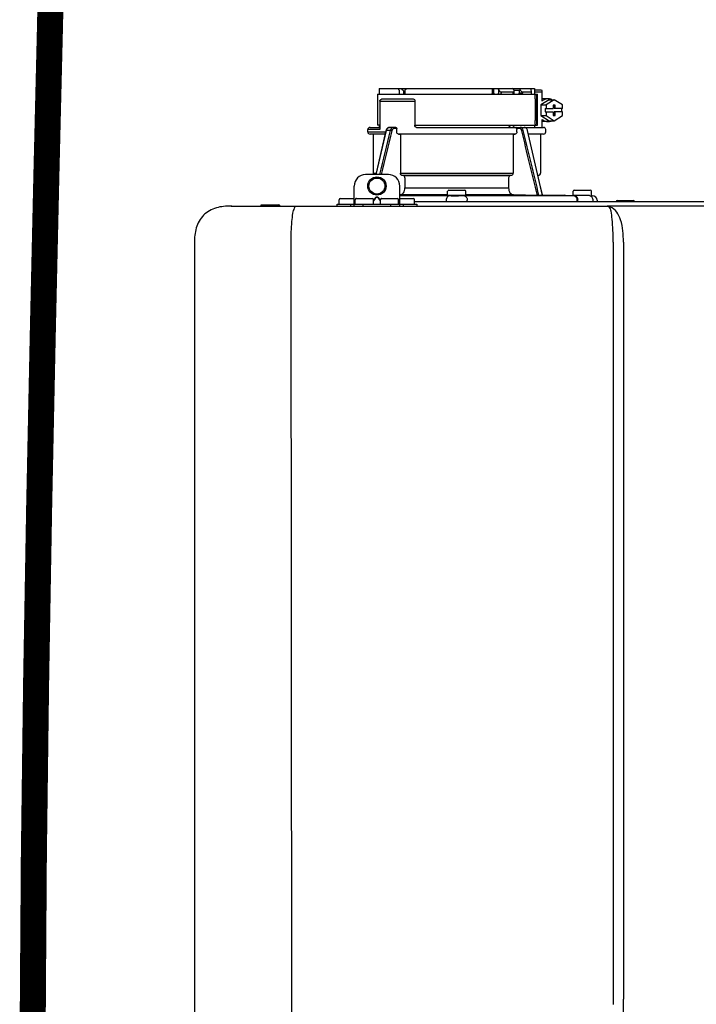
# Model space of a CAD drawing. Units: inches. Extents: x -153 to 126, y -46 to 143.
# Drawn here: x -60 to -49, y 36 to 53 of the extents above; entities that cross this region are included whole.
import ezdxf

# ---------------------------------------------------------------- set-up
doc = ezdxf.new("R2010")
doc.units = ezdxf.units.IN
doc.header["$MEASUREMENT"] = 0
doc.linetypes.add('DOTX2', pattern=[0.5, 0, -0.5])
doc.layers.add('BORDER', color=7, linetype='Continuous')

# ---------------------------------------------------------------- blocks, each defined once
blk = doc.blocks.new('NPE-A2 (180-210-240)')
at = {"linetype": 'Continuous'}
for p, q in [((0.745, 30.858), (0.745, 30.759)), ((0.745, 30.858), (1.12, 30.858)), ((1.126, 30.858), (3.045, 30.858)), ((1.166, 30.818), (1.158, 30.829)), ((2.7, 30.858), (2.7, 30.779)), ((2.723, 30.858), (2.723, 30.779)), ((2.807, 30.842), (2.8, 30.858)), ((2.807, 30.842), (2.807, 30.779)), ((2.855, 30.798), (2.855, 30.779)), ((2.855, 30.798), (3.063, 30.798)), ((3.048, 30.855), (3.052, 30.858)), ((3.052, 30.858), (3.426, 30.858)), ((3.063, 30.779), (3.063, 30.798)), ((3.075, 30.829), (3.164, 30.829)), ((3.077, 30.779), (3.076, 30.819)), ((3.164, 30.829), (3.163, 30.779)), ((3.221, 30.798), (3.221, 30.779)), ((3.221, 30.798), (3.371, 30.798)), ((3.357, 30.858), (3.365, 30.842)), ((3.376, 30.779), (3.376, 30.807)), ((3.426, 30.858), (3.426, 30.759)), ((3.426, 30.838), (3.541, 30.838)), ((3.426, 30.798), (3.558, 30.798)), ((3.558, 30.798), (3.558, 30.641)), ((0.718, 30.759), (0.718, 30.227)), ((0.718, 30.759), (3.478, 30.759)), ((0.756, 30.641), (0.756, 30.148)), ((0.756, 30.641), (1.361, 30.641)), ((0.805, 30.68), (1.333, 30.68)), ((1.361, 30.641), (1.361, 30.227)), ((3.438, 30.68), (3.438, 30.306)), ((3.463, 30.68), (3.463, 30.306)), ((3.478, 30.227), (3.478, 30.759)), ((3.682, 30.665), (3.541, 30.574)), ((3.664, 30.68), (3.558, 30.68)), ((3.77, 30.665), (3.628, 30.574)), ((3.682, 30.665), (3.77, 30.665)), ((3.911, 30.574), (3.77, 30.665)), ((3.541, 30.574), (3.541, 30.392)), ((3.541, 30.574), (3.628, 30.574)), ((3.611, 30.513), (3.611, 30.453)), ((3.611, 30.513), (3.752, 30.513)), ((3.611, 30.453), (3.752, 30.453)), ((3.628, 30.574), (3.628, 30.513)), ((3.628, 30.453), (3.628, 30.392)), ((3.752, 30.572), (3.752, 30.513)), ((3.787, 30.572), (3.752, 30.572)), ((3.752, 30.453), (3.752, 30.394)), ((3.77, 30.572), (3.77, 30.513)), ((3.911, 30.513), (3.77, 30.513)), ((3.77, 30.394), (3.77, 30.453)), ((3.911, 30.453), (3.77, 30.453)), ((3.787, 30.513), (3.787, 30.572)), ((3.787, 30.394), (3.787, 30.453)), ((3.893, 30.513), (3.893, 30.453)), ((3.911, 30.513), (3.911, 30.574)), ((3.911, 30.392), (3.911, 30.453)), ((3.541, 30.392), (3.682, 30.301)), ((3.541, 30.392), (3.628, 30.392)), ((3.558, 30.325), (3.558, 30.187)), ((3.664, 30.286), (3.558, 30.286)), ((3.628, 30.392), (3.77, 30.301)), ((3.682, 30.301), (3.77, 30.301)), ((3.752, 30.394), (3.787, 30.394)), ((3.77, 30.301), (3.911, 30.392)), ((0.548, 30.11), (0.548, 30.148)), ((0.756, 30.148), (0.548, 30.148)), ((0.548, 30.11), (0.858, 30.11)), ((0.587, 30.187), (0.756, 30.187)), ((0.863, 30.132), (0.686, 29.371)), ((0.691, 29.371), (0.868, 30.131)), ((0.756, 30.227), (0.718, 30.227)), ((0.745, 30.227), (0.745, 30.187)), ((0.866, 30.14), (0.863, 30.132)), ((0.868, 30.131), (0.869, 30.134)), ((0.936, 30.134), (0.869, 30.134)), ((1.034, 30.187), (0.921, 30.187)), ((1.048, 30.168), (1.003, 30.168)), ((1.048, 30.11), (1.048, 30.168)), ((1.361, 30.227), (3.478, 30.227)), ((1.389, 30.187), (3.584, 30.187)), ((2.993, 30.226), (3.075, 30.226)), ((3.168, 30.168), (3.119, 30.168)), ((3.123, 30.11), (3.123, 30.148)), ((3.308, 30.132), (3.305, 30.14)), ((3.569, 29.013), (3.308, 30.132)), ((3.426, 30.227), (3.426, 30.187)), ((3.623, 30.11), (3.623, 30.148)), ((0.849, 30.07), (0.587, 30.07)), ((0.639, 30.07), (0.587, 30.07)), ((0.639, 30.07), (0.639, 29.396)), ((0.849, 30.07), (0.639, 30.07)), ((3.095, 30.07), (1.076, 30.07)), ((1.076, 30.07), (1.113, 30.07)), ((1.113, 30.07), (1.113, 29.396)), ((3.058, 30.07), (1.113, 30.07)), ((3.058, 30.07), (3.058, 29.396)), ((3.058, 30.07), (3.095, 30.07)), ((3.584, 30.07), (3.322, 30.07)), ((3.532, 30.07), (3.532, 29.396)), ((0.903, 29.371), (0.509, 29.371)), ((0.639, 29.396), (0.692, 29.396)), ((1.113, 29.396), (3.058, 29.396)), ((3.032, 29.356), (1.139, 29.356)), ((1.164, 29.353), (1.139, 29.356)), ((1.164, 29.353), (3.007, 29.353)), ((1.19, 29.314), (1.19, 29.141)), ((2.981, 29.314), (2.981, 29.141)), ((3.032, 29.356), (3.007, 29.353)), ((3.496, 29.356), (3.489, 29.356)), ((3.496, 29.356), (3.489, 29.356)), ((0.311, 28.827), (0.311, 29.174)), ((1.1, 28.827), (1.1, 29.174)), ((1.19, 29.141), (2.981, 29.141)), ((1.928, 29.012), (1.928, 29.083)), ((1.948, 29.103), (2.224, 29.103)), ((2.243, 29.012), (2.243, 29.083)), ((3.567, 29.022), (3.523, 29.212)), ((4.096, 29.012), (4.096, 29.083)), ((4.116, 29.103), (4.392, 29.103)), ((4.412, 29.012), (4.412, 29.083)), ((0.055, 28.867), (0.055, 28.938)), ((0.075, 28.957), (0.311, 28.957)), ((0.331, 28.867), (0.331, 28.938)), ((0.351, 28.957), (0.627, 28.957)), ((0.669, 28.961), (0.647, 28.929)), ((0.674, 28.957), (0.647, 28.917)), ((0.647, 28.867), (0.647, 28.938)), ((0.709, 28.98), (0.702, 28.98)), ((0.709, 28.975), (0.702, 28.975)), ((0.765, 28.917), (0.737, 28.957)), ((0.765, 28.929), (0.743, 28.961)), ((0.765, 28.867), (0.765, 28.938)), ((0.785, 28.957), (1.061, 28.957)), ((1.08, 28.867), (1.08, 28.938)), ((1.106, 29.022), (1.1, 29.022)), ((1.1, 29.012), (1.641, 29.012)), ((1.1, 29.012), (1.928, 29.012)), ((1.1, 28.957), (1.336, 28.957)), ((1.928, 29.022), (1.106, 29.022)), ((1.356, 28.867), (1.356, 28.938)), ((1.928, 29.012), (1.682, 29.012)), ((1.904, 28.929), (1.904, 28.906)), ((2.243, 29.012), (1.928, 29.012)), ((3.065, 29.022), (2.243, 29.022)), ((2.489, 29.012), (2.243, 29.012)), ((2.243, 29.012), (3.492, 29.012)), ((2.267, 28.906), (2.267, 28.929)), ((2.53, 29.012), (4.088, 29.012)), ((3.478, 29.012), (3.065, 29.022)), ((3.577, 29.012), (3.492, 29.012)), ((3.567, 29.022), (3.842, 29.017)), ((3.569, 29.012), (3.569, 29.013)), ((3.577, 29.012), (4.136, 29.012)), ((3.842, 29.017), (3.842, 29.017)), ((3.842, 29.017), (3.843, 29.017)), ((3.843, 29.017), (3.845, 29.017)), ((3.845, 29.017), (3.859, 29.017)), ((3.859, 29.017), (3.859, 29.017)), ((3.859, 29.017), (3.923, 29.016)), ((3.923, 29.016), (3.939, 29.015)), ((3.939, 29.015), (3.953, 29.015)), ((3.955, 29.015), (3.953, 29.015)), ((3.956, 29.015), (3.955, 29.015)), ((3.956, 29.015), (4.096, 29.013)), ((3.956, 29.015), (3.956, 29.015)), ((4.146, 29.012), (4.106, 29.012)), ((4.106, 29.012), (4.12, 29.012)), ((4.164, 28.906), (4.164, 28.933)), ((4.175, 28.906), (4.175, 28.933)), ((4.381, 29.008), (4.405, 29.007)), ((4.405, 29.007), (4.41, 29.007)), ((4.409, 29.007), (4.433, 29.007)), ((4.41, 29.007), (4.415, 29.007)), ((4.415, 29.007), (4.428, 29.007)), ((4.428, 29.007), (4.432, 29.007)), ((4.432, 29.007), (4.433, 29.007)), ((4.433, 29.007), (4.432, 29.007)), ((4.435, 28.929), (4.435, 28.906)), ((4.51, 28.928), (4.51, 28.906)), ((4.861, 28.926), (5.137, 28.926)), ((-1.815, 28.827), (4.683, 28.827)), ((-1.803, 28.827), (-1.809, 28.827)), ((-1.297, 28.827), (-1.297, 28.847)), ((-1.297, 28.847), (-0.995, 28.847)), ((0.016, 28.827), (0.016, 28.859)), ((0.016, 28.859), (1.396, 28.859)), ((0.252, 28.827), (0.252, 28.859)), ((0.469, 28.827), (0.469, 28.859)), ((0.646, 28.863), (0.674, 28.863)), ((0.702, 28.861), (0.709, 28.861)), ((0.737, 28.863), (0.766, 28.863)), ((0.942, 28.859), (0.942, 28.827)), ((1.159, 28.859), (1.159, 28.827)), ((1.356, 28.906), (11.094, 28.906)), ((1.396, 28.859), (1.396, 28.827)), ((7.767, 28.827), (4.689, 28.827)), ((-2.447, 28.196), (-2.447, 2.058)), ((-0.782, 28.207), (-0.761, 2.069)), ((4.787, 28.207), (4.787, 15.04)), ((4.966, 28.206), (4.966, 15.129))]:
    blk.add_line(p, q, dxfattribs=at)
for points in [[(0.921, 30.187), (0.915, 30.187), (0.906, 30.185), (0.897, 30.181), (0.889, 30.175), (0.882, 30.168), (0.875, 30.16), (0.87, 30.151), (0.866, 30.14)], [(3.305, 30.14), (3.301, 30.151), (3.296, 30.161), (3.289, 30.169), (3.282, 30.176), (3.274, 30.181), (3.265, 30.185), (3.256, 30.187), (3.25, 30.187)]]:
    blk.add_lwpolyline(points, dxfattribs=at)
for radius in [0.158, 0.138]:
    blk.add_circle((0.706, 29.174), radius, dxfattribs=at)
for centre, radius, start, end in [((7.015, 38.926), 9.993, 233.8443, 234.1195), ((3.057, 30.779), 0.0197, 270, 0.76), ((3.033, 30.779), 0.0296, 350.0629, 359.9788), ((3.164, 26.13), 4.649, 89.3028, 90.0146), ((3.357, 30.779), 0.0197, 270, 0), ((0.587, 30.148), 0.0394, 90, 180), ((0.587, 30.11), 0.0394, 180, 269), ((0.965, 30.111), 0.0991, 159.9585, 166.7773), ((3.584, 30.148), 0.0394, 0, 90), ((3.584, 30.11), 0.0394, 271, 0), ((0.509, 29.174), 0.197, 89.9999, 179.9999), ((0.678, 29.396), 0.0394, 180, 218.219), ((0.903, 29.174), 0.197, 359.9999, 89.9999), ((3.493, 29.396), 0.0394, 275, 0), ((1.948, 29.083), 0.0197, 90, 180), ((2.224, 29.083), 0.0197, 0, 90), ((4.116, 29.083), 0.0197, 90, 180), ((4.392, 29.083), 0.0197, 0, 90), ((0.075, 28.938), 0.0197, 90, 180), ((0.351, 28.938), 0.0197, 89.9999, 179.9999), ((0.627, 28.938), 0.0197, 359.9999, 89.9999), ((0.785, 28.938), 0.0197, 89.9999, 179.9999), ((1.061, 28.938), 0.0197, 359.9999, 89.9999), ((1.336, 28.938), 0.0197, 0, 90), ((1.642, 23.314), 5.698, 89.6007, 90.0078), ((1.656, 25.792), 3.219, 89.2241, 89.5382), ((0.291, -71.958), 100.98, 89.05283, 89.20079), ((3.88, -71.958), 100.98, 90.79921, 90.94717), ((2.514, 25.959), 3.053, 90.4532, 90.7845), ((2.528, 23.696), 5.315, 89.9775, 90.414), ((2.712, -71.849), 100.871, 89.05226, 89.20029), ((4.404, 29.012), 0.00788, 316.9063, 0), ((4.431, 28.928), 0.0788, 0, 89), ((4.861, 28.906), 0.0197, 90, 180), ((5.137, 28.906), 0.0197, 0, 90), ((-0.995, 28.815), 0.0315, 22.0243, 90), ((0.063, 28.867), 0.00788, 180, 270), ((0.339, 28.867), 0.00788, 179.9999, 269.9999), ((0.639, 28.867), 0.00788, 269.9999, 359.9999), ((0.773, 28.867), 0.00788, 179.9999, 269.9999), ((1.072, 28.867), 0.00788, 269.9999, 359.9999), ((1.348, 28.867), 0.00788, 270, 0), ((4.683, 28.393), 0.434, 89.8664, 90.0075), ((4.688, 28.724), 0.103, 64.8671, 76.9841), ((4.731, 28.624), 0.188, 86.69, 93.3638), ((4.685, 28.718), 0.11, 58.785, 64.8465)]:
    blk.add_arc(centre, radius, start, end, dxfattribs=at)
for centre, major_axis, ratio, start_param, end_param in [((2.086, 30.759), (-1.238, 1.238), 0.414214, 1.104501, 1.125595), ((2.086, 26.799), (-0.948, 76.793), 0.012341, 1.518142, 1.519059), ((0.792, 28.93), (2.259, 2.642), 0.328445, 1.065581, 1.066887), ((1.347, 86.643), (-1.271, 102.995), 0.010044, -4.139679, -4.138996), ((2.086, 26.799), (0.948, 76.793), 0.012341, 1.518447, 1.519364), ((2.086, 30.759), (1.238, 1.238), 0.414214, -4.393286, -4.372192), ((3.379, 28.93), (-2.259, 2.642), 0.328445, -1.077674, -1.065581), ((0.792, 28.93), (2.259, 2.642), 0.328445, -0.530053, -0.51796)]:
    blk.add_ellipse(centre, major_axis=major_axis, ratio=ratio, start_param=start_param, end_param=end_param, dxfattribs=at)
for points, knots in [([(2.807, 30.842), (2.812, 30.832), (2.824, 30.814), (2.844, 30.798), (2.855, 30.798)], [0, 0, 0, 0, 0.499857, 1, 1, 1, 1]), ([(3.063, 30.798), (3.065, 30.798), (3.069, 30.799), (3.075, 30.807), (3.076, 30.814), (3.076, 30.819)], [0, 0, 0, 0, 0.254088, 0.487217, 1, 1, 1, 1]), ([(3.164, 30.829), (3.165, 30.829), (3.171, 30.83), (3.176, 30.832), (3.18, 30.834)], [0, 0, 0, 0, 0.219457, 1, 1, 1, 1]), ([(3.18, 30.834), (3.185, 30.826), (3.195, 30.814), (3.209, 30.802), (3.217, 30.798), (3.221, 30.798)], [0, 0, 0, 0, 0.531607, 0.789009, 1, 1, 1, 1]), ([(3.376, 30.807), (3.376, 30.812), (3.373, 30.825), (3.368, 30.836), (3.365, 30.842)], [0, 0, 0, 0, 0.453029, 1, 1, 1, 1]), ([(3.371, 30.798), (3.372, 30.798), (3.376, 30.801), (3.376, 30.805), (3.376, 30.807)], [0, 0, 0, 0, 0.452543, 1, 1, 1, 1]), ([(3.541, 30.838), (3.546, 30.838), (3.554, 30.827), (3.557, 30.813), (3.558, 30.803), (3.558, 30.798)], [0, 0, 0, 0, 0.373189, 0.666734, 1, 1, 1, 1]), ([(0.756, 30.641), (0.756, 30.647), (0.759, 30.658), (0.776, 30.675), (0.794, 30.68), (0.805, 30.68)], [0, 0, 0, 0, 0.252025, 0.50353, 1, 1, 1, 1]), ([(1.333, 30.68), (1.34, 30.68), (1.357, 30.668), (1.361, 30.65), (1.361, 30.641)], [0, 0, 0, 0, 0.440239, 1, 1, 1, 1]), ([(2.745, 30.759), (2.74, 30.759), (2.729, 30.762), (2.723, 30.773), (2.723, 30.779)], [0, 0, 0, 0, 0.498177, 1, 1, 1, 1]), ([(2.821, 30.759), (2.817, 30.759), (2.809, 30.765), (2.807, 30.774), (2.807, 30.779)], [0, 0, 0, 0, 0.440232, 1, 1, 1, 1]), ([(2.845, 30.759), (2.847, 30.759), (2.851, 30.761), (2.854, 30.768), (2.855, 30.775), (2.855, 30.779)], [0, 0, 0, 0, 0.174604, 0.534358, 1, 1, 1, 1]), ([(3.05, 30.759), (3.053, 30.759), (3.056, 30.761), (3.059, 30.764), (3.059, 30.765)], [0, 0, 0, 0, 0.715666, 1, 1, 1, 1]), ([(3.177, 30.759), (3.173, 30.759), (3.165, 30.765), (3.163, 30.774), (3.163, 30.779)], [0, 0, 0, 0, 0.43994, 1, 1, 1, 1]), ([(3.206, 30.759), (3.21, 30.759), (3.219, 30.765), (3.221, 30.774), (3.221, 30.779)], [0, 0, 0, 0, 0.451759, 1, 1, 1, 1]), ([(3.438, 30.68), (3.438, 30.69), (3.439, 30.709), (3.441, 30.731), (3.443, 30.745), (3.445, 30.752), (3.446, 30.756), (3.447, 30.759), (3.448, 30.759)], [0, 0, 0, 0, 0.376784, 0.697337, 0.821125, 0.914173, 0.97353, 1, 1, 1, 1]), ([(3.472, 30.759), (3.472, 30.759), (3.47, 30.756), (3.469, 30.752), (3.467, 30.745), (3.465, 30.731), (3.464, 30.709), (3.463, 30.69), (3.463, 30.68)], [0, 0, 0, 0, 0.02659, 0.085983, 0.179033, 0.302806, 0.623296, 1, 1, 1, 1]), ([(3.664, 30.68), (3.645, 30.68), (3.607, 30.673), (3.573, 30.653), (3.558, 30.641)], [0, 0, 0, 0, 0.494261, 1, 1, 1, 1]), ([(3.731, 30.665), (3.726, 30.668), (3.705, 30.676), (3.681, 30.68), (3.664, 30.68)], [0, 0, 0, 0, 0.252676, 1, 1, 1, 1]), ([(3.448, 30.227), (3.447, 30.227), (3.446, 30.229), (3.445, 30.233), (3.443, 30.241), (3.441, 30.255), (3.439, 30.277), (3.438, 30.296), (3.438, 30.306)], [0, 0, 0, 0, 0.02647, 0.085827, 0.178875, 0.302663, 0.623216, 1, 1, 1, 1]), ([(3.463, 30.306), (3.463, 30.296), (3.464, 30.277), (3.465, 30.255), (3.467, 30.241), (3.469, 30.233), (3.47, 30.229), (3.472, 30.227), (3.472, 30.227)], [0, 0, 0, 0, 0.376704, 0.697194, 0.820967, 0.914017, 0.97341, 1, 1, 1, 1]), ([(3.558, 30.325), (3.573, 30.313), (3.607, 30.293), (3.645, 30.286), (3.664, 30.286)], [0, 0, 0, 0, 0.505739, 1, 1, 1, 1]), ([(3.664, 30.286), (3.681, 30.286), (3.705, 30.29), (3.726, 30.298), (3.731, 30.301)], [0, 0, 0, 0, 0.747324, 1, 1, 1, 1]), ([(0.863, 30.132), (0.863, 30.132), (0.865, 30.134), (0.867, 30.133), (0.869, 30.134)], [0, 0, 0, 0, 0.145235, 1, 1, 1, 1]), ([(0.872, 30.145), (0.876, 30.156), (0.888, 30.177), (0.911, 30.187), (0.921, 30.187)], [0, 0, 0, 0, 0.545348, 1, 1, 1, 1]), ([(0.989, 30.187), (0.977, 30.187), (0.951, 30.173), (0.939, 30.148), (0.936, 30.134)], [0, 0, 0, 0, 0.449872, 1, 1, 1, 1]), ([(0.963, 30.127), (0.961, 30.128), (0.952, 30.131), (0.943, 30.133), (0.936, 30.134)], [0, 0, 0, 0, 0.235186, 1, 1, 1, 1]), ([(1.003, 30.168), (0.994, 30.168), (0.974, 30.157), (0.965, 30.138), (0.963, 30.127)], [0, 0, 0, 0, 0.451631, 1, 1, 1, 1]), ([(1.003, 30.168), (1.003, 30.172), (1.001, 30.181), (0.993, 30.187), (0.989, 30.187)], [0, 0, 0, 0, 0.562688, 1, 1, 1, 1]), ([(1.034, 30.187), (1.038, 30.187), (1.046, 30.182), (1.048, 30.172), (1.048, 30.168)], [0, 0, 0, 0, 0.445951, 1, 1, 1, 1]), ([(1.076, 30.07), (1.068, 30.071), (1.052, 30.082), (1.048, 30.1), (1.048, 30.11)], [0, 0, 0, 0, 0.443829, 1, 1, 1, 1]), ([(1.389, 30.187), (1.381, 30.187), (1.364, 30.199), (1.361, 30.217), (1.361, 30.227)], [0, 0, 0, 0, 0.440239, 1, 1, 1, 1]), ([(3.019, 30.187), (3.011, 30.187), (2.994, 30.199), (2.99, 30.216), (2.99, 30.226)], [0, 0, 0, 0, 0.444334, 1, 1, 1, 1]), ([(3.075, 30.226), (3.075, 30.217), (3.071, 30.199), (3.055, 30.187), (3.048, 30.187)], [0, 0, 0, 0, 0.563417, 1, 1, 1, 1]), ([(3.123, 30.11), (3.123, 30.1), (3.119, 30.082), (3.103, 30.071), (3.095, 30.07)], [0, 0, 0, 0, 0.556171, 1, 1, 1, 1]), ([(3.119, 30.168), (3.117, 30.173), (3.115, 30.178), (3.111, 30.187), (3.109, 30.187)], [0, 0, 0, 0, 0.721372, 1, 1, 1, 1]), ([(3.209, 30.127), (3.206, 30.138), (3.197, 30.157), (3.177, 30.168), (3.168, 30.168)], [0, 0, 0, 0, 0.548369, 1, 1, 1, 1]), ([(3.235, 30.134), (3.232, 30.148), (3.22, 30.173), (3.194, 30.187), (3.182, 30.187)], [0, 0, 0, 0, 0.550128, 1, 1, 1, 1]), ([(1.139, 29.356), (1.132, 29.357), (1.117, 29.369), (1.113, 29.386), (1.113, 29.396)], [0, 0, 0, 0, 0.446981, 1, 1, 1, 1]), ([(1.19, 29.314), (1.19, 29.323), (1.187, 29.34), (1.172, 29.352), (1.164, 29.353)], [0, 0, 0, 0, 0.553015, 1, 1, 1, 1]), ([(3.007, 29.353), (2.999, 29.352), (2.985, 29.34), (2.981, 29.323), (2.981, 29.314)], [0, 0, 0, 0, 0.446985, 1, 1, 1, 1]), ([(3.058, 29.396), (3.058, 29.386), (3.054, 29.369), (3.039, 29.357), (3.032, 29.356)], [0, 0, 0, 0, 0.553019, 1, 1, 1, 1]), ([(1.106, 29.022), (1.118, 29.023), (1.141, 29.03), (1.169, 29.058), (1.186, 29.096), (1.19, 29.125), (1.19, 29.141)], [0, 0, 0, 0, 0.211675, 0.447834, 0.714218, 1, 1, 1, 1]), ([(2.981, 29.141), (2.981, 29.125), (2.985, 29.096), (3.002, 29.058), (3.03, 29.03), (3.054, 29.023), (3.065, 29.022)], [0, 0, 0, 0, 0.285782, 0.552166, 0.788325, 1, 1, 1, 1]), ([(0.702, 28.98), (0.699, 28.98), (0.692, 28.979), (0.68, 28.974), (0.673, 28.966), (0.669, 28.961)], [0, 0, 0, 0, 0.250403, 0.500944, 1, 1, 1, 1]), ([(0.702, 28.975), (0.699, 28.975), (0.694, 28.974), (0.683, 28.968), (0.678, 28.962), (0.674, 28.957)], [0, 0, 0, 0, 0.250564, 0.501187, 1, 1, 1, 1]), ([(0.743, 28.961), (0.739, 28.966), (0.731, 28.974), (0.719, 28.979), (0.712, 28.98), (0.709, 28.98)], [0, 0, 0, 0, 0.499165, 0.749694, 1, 1, 1, 1]), ([(0.737, 28.957), (0.734, 28.962), (0.728, 28.968), (0.718, 28.974), (0.712, 28.975), (0.709, 28.975)], [0, 0, 0, 0, 0.498951, 0.749558, 1, 1, 1, 1]), ([(1.96, 29.008), (1.953, 29.007), (1.937, 29.002), (1.919, 28.984), (1.907, 28.958), (1.904, 28.939), (1.904, 28.929)], [0, 0, 0, 0, 0.209553, 0.445397, 0.712818, 1, 1, 1, 1]), ([(1.96, 29.008), (1.979, 29.007), (2.063, 29.006), (2.147, 29.007), (2.211, 29.008)], [0, 0, 0, 0, 0.229432, 1, 1, 1, 1]), ([(2.211, 29.008), (2.218, 29.007), (2.234, 29.002), (2.252, 28.984), (2.264, 28.958), (2.267, 28.939), (2.267, 28.929)], [0, 0, 0, 0, 0.209553, 0.445395, 0.712817, 1, 1, 1, 1]), ([(3.506, 29.012), (3.504, 29.012), (3.494, 29.012), (3.485, 29.012), (3.478, 29.012)], [0, 0, 0, 0, 0.233015, 1, 1, 1, 1]), ([(3.569, 29.012), (3.569, 29.012), (3.566, 29.012), (3.565, 29.012), (3.564, 29.012)], [0, 0, 0, 0, 0.252975, 1, 1, 1, 1]), ([(4.088, 29.012), (4.108, 29.012), (4.148, 28.994), (4.164, 28.953), (4.164, 28.933)], [0, 0, 0, 0, 0.49579, 1, 1, 1, 1]), ([(4.088, 29.012), (4.089, 29.012), (4.095, 29.012), (4.101, 29.012), (4.106, 29.012)], [0, 0, 0, 0, 0.166521, 1, 1, 1, 1]), ([(4.12, 29.012), (4.127, 29.011), (4.143, 29.006), (4.161, 28.988), (4.172, 28.962), (4.175, 28.943), (4.175, 28.933)], [0, 0, 0, 0, 0.209703, 0.444927, 0.712073, 1, 1, 1, 1]), ([(4.381, 29.008), (4.388, 29.007), (4.404, 29.002), (4.421, 28.984), (4.433, 28.958), (4.435, 28.939), (4.435, 28.929)], [0, 0, 0, 0, 0.209702, 0.444837, 0.711965, 1, 1, 1, 1]), ([(-1.815, 28.827), (-1.901, 28.827), (-2.073, 28.816), (-2.306, 28.687), (-2.436, 28.454), (-2.447, 28.282), (-2.447, 28.196)], [0, 0, 0, 0, 0.250762, 0.5, 0.749225, 1, 1, 1, 1]), ([(-0.723, 28.792), (-0.737, 28.764), (-0.756, 28.686), (-0.772, 28.548), (-0.781, 28.383), (-0.782, 28.265), (-0.782, 28.207)], [0, 0, 0, 0, 0.15812, 0.404413, 0.705361, 1, 1, 1, 1]), ([(0.674, 28.863), (0.676, 28.862), (0.685, 28.861), (0.695, 28.861), (0.702, 28.861)], [0, 0, 0, 0, 0.189064, 1, 1, 1, 1]), ([(0.709, 28.861), (0.712, 28.861), (0.721, 28.861), (0.731, 28.862), (0.737, 28.863)], [0, 0, 0, 0, 0.304446, 1, 1, 1, 1]), ([(4.683, 28.827), (4.685, 28.827), (4.694, 28.827), (4.704, 28.826), (4.711, 28.824)], [0, 0, 0, 0, 0.200053, 1, 1, 1, 1]), ([(4.69, 28.827), (4.689, 28.827), (4.687, 28.827), (4.685, 28.827), (4.684, 28.827)], [0, 0, 0, 0, 0.500265, 1, 1, 1, 1]), ([(4.72, 28.812), (4.718, 28.814), (4.71, 28.823), (4.698, 28.827), (4.69, 28.827)], [0, 0, 0, 0, 0.306546, 1, 1, 1, 1]), ([(4.787, 28.207), (4.788, 28.275), (4.786, 28.406), (4.774, 28.584), (4.758, 28.717), (4.738, 28.792), (4.72, 28.812)], [0, 0, 0, 0, 0.333027, 0.639696, 0.87098, 1, 1, 1, 1]), ([(4.966, 28.206), (4.965, 28.27), (4.961, 28.401), (4.923, 28.617), (4.83, 28.777), (4.742, 28.811)], [0, 0, 0, 0, 0.288872, 0.579509, 1, 1, 1, 1]), ([(4.675, 9.684), (4.769, 10.589), (4.9, 11.946), (4.964, 13.764), (4.966, 14.673), (4.966, 15.129)], [0, 0, 0, 0, 0.500353, 0.749231, 1, 1, 1, 1])]:
    blk.add_open_spline(points, degree=3, knots=knots, dxfattribs=at)
for points in [[(3.076, 30.819), (3.076, 30.824), (3.075, 30.829), (3.074, 30.834)], [(2.705, 30.759), (2.702, 30.765), (2.7, 30.772), (2.7, 30.779)], [(3.059, 30.765), (3.061, 30.767), (3.062, 30.77), (3.062, 30.774)], [(0.936, 30.134), (0.875, 29.879), (0.813, 29.625), (0.752, 29.371)], [(0.963, 30.127), (0.902, 29.875), (0.841, 29.623), (0.78, 29.371)], [(2.992, 30.214), (2.993, 30.218), (2.993, 30.222), (2.993, 30.226)], [(3.119, 30.168), (3.122, 30.161), (3.123, 30.155), (3.123, 30.148)], [(3.478, 29.012), (3.388, 29.384), (3.298, 29.756), (3.209, 30.127)], [(3.506, 29.012), (3.416, 29.386), (3.325, 29.76), (3.235, 30.134)], [(3.25, 30.187), (3.253, 30.187), (3.256, 30.187), (3.258, 30.186)], [(-0.71, 28.814), (-0.716, 28.807), (-0.72, 28.8), (-0.723, 28.792)]]:
    blk.add_open_spline(points, degree=3, dxfattribs=at)

msp = doc.modelspace()

# ---------------------------------------------------------------- linework, layer by layer
at = {"color": 2, "linetype": 'DOTX2', "ltscale": 0.05, "const_width": 0.45}
msp.add_lwpolyline([(-59.802, 55.219), (-59.848, 53.135), (-59.908, 50.666), (-59.971, 47.897), (-60.033, 44.935), (-60.086, 41.888), (-60.125, 38.865), (-60.145, 35.973), (-60.139, 33.321), (-60.103, 31.016), (-60.028, 29.139), (-59.903, 27.664), (-59.714, 26.537), (-59.449, 25.704), (-59.093, 25.113), (-58.633, 24.709), (-58.056, 24.439), (-57.349, 24.25)], dxfattribs=at)

# ---------------------------------------------------------------- block references
at = {"layer": 'BORDER'}
msp.add_blockref('NPE-A2 (180-210-240)', (-54.902, 21.289), dxfattribs=at)

doc.saveas('drawing.dxf')
